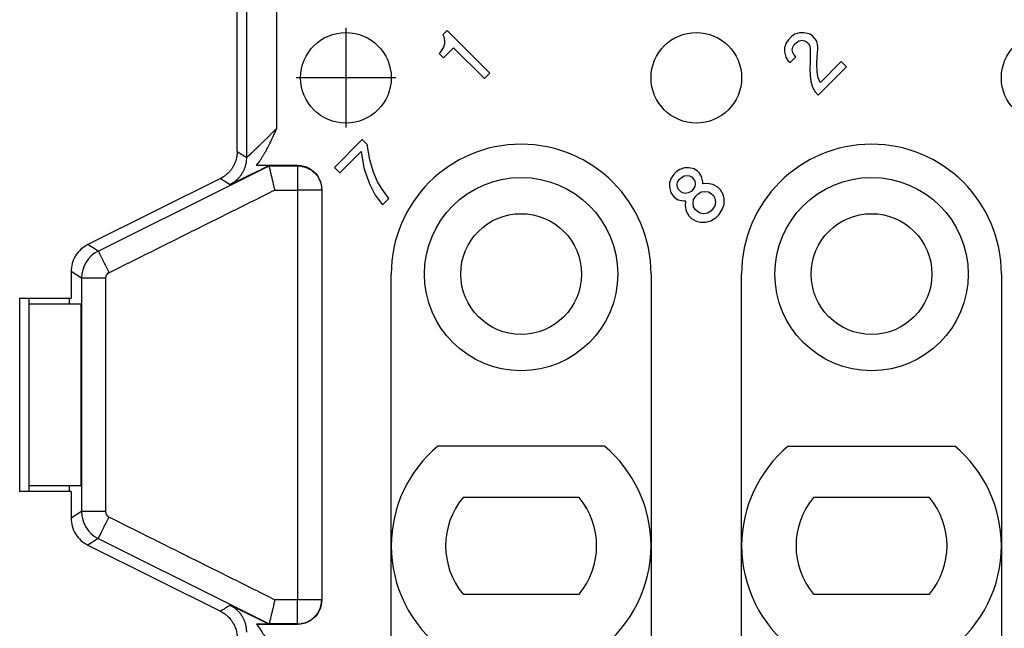
# Model space of a CAD drawing. Units: inches. Extents: x -210 to 0, y 0 to 297.
# Drawn here: x -150 to -133, y 103 to 113 of the extents above; entities that cross this region are included whole.
import ezdxf

# ---------------------------------------------------------------- set-up
doc = ezdxf.new("R2010")
doc.units = ezdxf.units.IN
doc.linetypes.add('DOT_CENTER', pattern=[14, 12, -1, 0, -1])
doc.layers.add('1', color=7, linetype='Continuous')

msp = doc.modelspace()

# ---------------------------------------------------------------- linework, layer by layer
at = {"color": 7, "linetype": 'Continuous'}
for p, q in [((-146.15, 111.03), (-146.15, 114.15)), ((-142.675, 113.032), (-142.746, 112.961)), ((-142.746, 112.961), (-142.728, 112.926)), ((-141.968, 112.325), (-142.675, 113.032)), ((-136.92, 112.97), (-136.973, 112.934)), ((-136.84, 112.996), (-136.92, 112.97)), ((-136.769, 112.996), (-136.84, 112.996)), ((-136.681, 112.979), (-136.769, 112.996)), ((-136.628, 112.943), (-136.681, 112.979)), ((-142.72, 112.811), (-142.737, 112.758)), ((-142.728, 112.926), (-142.72, 112.864)), ((-142.72, 112.864), (-142.72, 112.811)), ((-137.061, 112.828), (-137.088, 112.749)), ((-137.026, 112.881), (-137.061, 112.828)), ((-136.973, 112.934), (-137.026, 112.881)), ((-136.955, 112.758), (-136.928, 112.802)), ((-136.928, 112.802), (-136.893, 112.837)), ((-136.893, 112.837), (-136.849, 112.864)), ((-136.849, 112.864), (-136.805, 112.873)), ((-136.805, 112.873), (-136.76, 112.864)), ((-136.76, 112.864), (-136.725, 112.846)), ((-136.725, 112.846), (-136.69, 112.811)), ((-136.69, 112.811), (-136.672, 112.775)), ((-136.593, 112.908), (-136.628, 112.943)), ((-136.557, 112.855), (-136.593, 112.908)), ((-136.54, 112.767), (-136.557, 112.855)), ((-142.79, 112.669), (-142.808, 112.652)), ((-142.808, 112.652), (-142.737, 112.581)), ((-142.755, 112.722), (-142.79, 112.669)), ((-142.737, 112.758), (-142.755, 112.722)), ((-142.737, 112.581), (-142.569, 112.749)), ((-142.569, 112.749), (-142.057, 112.236)), ((-137.088, 112.749), (-137.088, 112.678)), ((-137.088, 112.678), (-137.07, 112.59)), ((-136.964, 112.714), (-136.955, 112.758)), ((-136.955, 112.669), (-136.964, 112.714)), ((-136.937, 112.634), (-136.955, 112.669)), ((-136.902, 112.599), (-136.937, 112.634)), ((-136.672, 112.775), (-136.663, 112.731)), ((-136.663, 112.731), (-136.663, 112.501)), ((-136.548, 112.599), (-136.54, 112.731)), ((-136.54, 112.731), (-136.54, 112.767)), ((-137.07, 112.59), (-137.034, 112.537)), ((-137.034, 112.537), (-136.999, 112.501)), ((-136.999, 112.501), (-136.902, 112.599)), ((-136.663, 112.501), (-136.672, 112.404)), ((-136.557, 112.484), (-136.548, 112.599)), ((-136.548, 112.351), (-136.557, 112.484)), ((-136.151, 112.519), (-136.495, 112.174)), ((-136.062, 112.431), (-136.151, 112.519)), ((-142.057, 112.236), (-141.968, 112.325)), ((-136.672, 112.404), (-136.663, 112.289)), ((-136.531, 112.245), (-136.548, 112.351)), ((-136.531, 111.962), (-136.062, 112.431)), ((-136.663, 112.289), (-136.654, 112.192)), ((-136.654, 112.192), (-136.628, 112.095)), ((-136.495, 112.174), (-136.531, 112.245)), ((-136.628, 112.095), (-136.584, 112.015)), ((-136.584, 112.015), (-136.531, 111.962)), ((-144.079, 111.226), (-144.538, 110.766)), ((-143.999, 111.146), (-144.079, 111.226)), ((-144.45, 110.678), (-144.096, 111.031)), ((-144.096, 111.031), (-144.052, 110.757)), ((-143.955, 110.89), (-143.999, 111.146)), ((-143.893, 110.687), (-143.955, 110.89)), ((-145.15, 110.8), (-145.83, 110.8)), ((-145.62, 110.792), (-145.621, 110.794)), ((-144.538, 110.766), (-144.45, 110.678)), ((-144.052, 110.757), (-143.999, 110.598)), ((-143.831, 110.536), (-143.893, 110.687)), ((-138.877, 110.697), (-138.93, 110.644)), ((-138.824, 110.732), (-138.877, 110.697)), ((-138.744, 110.758), (-138.824, 110.732)), ((-138.674, 110.758), (-138.744, 110.758)), ((-138.585, 110.741), (-138.674, 110.758)), ((-138.532, 110.705), (-138.585, 110.741)), ((-138.497, 110.67), (-138.532, 110.705)), ((-138.462, 110.617), (-138.497, 110.67)), ((-146.427, 110.583), (-148.623, 109.488)), ((-143.999, 110.598), (-143.955, 110.483)), ((-143.752, 110.404), (-143.831, 110.536)), ((-138.965, 110.59), (-138.992, 110.511)), ((-138.992, 110.511), (-138.992, 110.44)), ((-138.93, 110.644), (-138.965, 110.59)), ((-138.868, 110.476), (-138.859, 110.52)), ((-138.859, 110.52), (-138.833, 110.564)), ((-138.833, 110.564), (-138.797, 110.599)), ((-138.797, 110.599), (-138.753, 110.626)), ((-138.753, 110.626), (-138.709, 110.635)), ((-138.709, 110.635), (-138.665, 110.626)), ((-138.665, 110.626), (-138.63, 110.608)), ((-138.63, 110.608), (-138.594, 110.573)), ((-138.594, 110.573), (-138.577, 110.537)), ((-138.577, 110.537), (-138.568, 110.493)), ((-138.444, 110.529), (-138.462, 110.617)), ((-138.444, 110.493), (-138.444, 110.529)), ((-138.364, 110.502), (-138.444, 110.493)), ((-138.276, 110.484), (-138.364, 110.502)), ((-144.75, 110.392), (-144.75, 110.4)), ((-144.75, 110.392), (-144.75, 103.608)), ((-143.955, 110.483), (-143.867, 110.307)), ((-143.637, 110.254), (-143.752, 110.404)), ((-138.992, 110.44), (-138.974, 110.352)), ((-138.974, 110.352), (-138.939, 110.299)), ((-138.859, 110.431), (-138.868, 110.476)), ((-138.842, 110.396), (-138.859, 110.431)), ((-138.806, 110.361), (-138.842, 110.396)), ((-138.771, 110.343), (-138.806, 110.361)), ((-138.727, 110.334), (-138.771, 110.343)), ((-138.683, 110.343), (-138.727, 110.334)), ((-138.638, 110.37), (-138.683, 110.343)), ((-138.603, 110.405), (-138.638, 110.37)), ((-138.577, 110.449), (-138.603, 110.405)), ((-138.568, 110.493), (-138.577, 110.449)), ((-138.523, 110.325), (-138.47, 110.361)), ((-138.47, 110.361), (-138.409, 110.37)), ((-138.409, 110.37), (-138.347, 110.361)), ((-138.347, 110.361), (-138.303, 110.334)), ((-138.196, 110.44), (-138.276, 110.484)), ((-138.152, 110.396), (-138.196, 110.44)), ((-138.108, 110.316), (-138.152, 110.396)), ((-143.867, 110.307), (-143.743, 110.147)), ((-143.743, 110.147), (-143.637, 110.254)), ((-138.939, 110.299), (-138.904, 110.263)), ((-138.904, 110.263), (-138.851, 110.228)), ((-138.851, 110.228), (-138.762, 110.21)), ((-138.762, 110.21), (-138.727, 110.21)), ((-138.727, 110.21), (-138.736, 110.131)), ((-138.603, 110.175), (-138.594, 110.237)), ((-138.594, 110.113), (-138.603, 110.175)), ((-138.594, 110.237), (-138.559, 110.29)), ((-138.559, 110.29), (-138.523, 110.325)), ((-138.303, 110.334), (-138.267, 110.299)), ((-138.267, 110.299), (-138.241, 110.255)), ((-138.241, 110.255), (-138.232, 110.193)), ((-138.232, 110.193), (-138.241, 110.131)), ((-138.09, 110.246), (-138.108, 110.316)), ((-138.09, 110.157), (-138.09, 110.246)), ((-138.736, 110.131), (-138.718, 110.042)), ((-138.718, 110.042), (-138.674, 109.963)), ((-138.568, 110.069), (-138.594, 110.113)), ((-138.532, 110.034), (-138.568, 110.069)), ((-138.488, 110.007), (-138.532, 110.034)), ((-138.311, 110.042), (-138.364, 110.007)), ((-138.276, 110.078), (-138.311, 110.042)), ((-138.241, 110.131), (-138.276, 110.078)), ((-138.17, 109.989), (-138.117, 110.078)), ((-138.117, 110.078), (-138.09, 110.157)), ((-138.674, 109.963), (-138.63, 109.919)), ((-138.63, 109.919), (-138.55, 109.875)), ((-138.55, 109.875), (-138.479, 109.857)), ((-138.426, 109.998), (-138.488, 110.007)), ((-138.479, 109.857), (-138.391, 109.857)), ((-138.364, 110.007), (-138.426, 109.998)), ((-138.391, 109.857), (-138.311, 109.883)), ((-138.311, 109.883), (-138.223, 109.936)), ((-138.223, 109.936), (-138.17, 109.989)), ((-148.9, 109.041), (-148.9, 108.6)), ((-143.6, 104.5), (-143.6, 109)), ((-139.3, 109), (-139.3, 104.5)), ((-137.8, 104.5), (-137.8, 109)), ((-133.5, 109), (-133.5, 104.5)), ((-149.75, 108.6), (-148.933, 108.6)), ((-149.75, 105.4), (-149.75, 108.6)), ((-149.6, 108.6), (-149.6, 108.5)), ((-148.933, 108.6), (-148.933, 108.5)), ((-148.933, 108.6), (-148.9, 108.6)), ((-148.933, 108.5), (-149.6, 108.5)), ((-149.6, 108.5), (-149.6, 105.5)), ((-148.74, 108.5), (-148.933, 108.5)), ((-148.74, 108.5), (-148.74, 105.5)), ((-140.072, 106.15), (-142.828, 106.15)), ((-137.028, 106.15), (-134.272, 106.15)), ((-149.6, 105.5), (-148.933, 105.5)), ((-149.6, 105.5), (-149.6, 105.4)), ((-148.933, 105.5), (-148.933, 105.4)), ((-148.933, 105.5), (-148.74, 105.5)), ((-148.933, 105.4), (-149.75, 105.4)), ((-148.9, 105.4), (-148.933, 105.4)), ((-148.9, 105.4), (-148.9, 104.959)), ((-140.49, 105.3), (-142.41, 105.3)), ((-134.69, 105.3), (-136.61, 105.3)), ((-148.623, 104.512), (-146.427, 103.417)), ((-143.6, 98.5), (-143.6, 104.5)), ((-139.3, 104.5), (-139.3, 98.5)), ((-137.8, 98.5), (-137.8, 104.5)), ((-133.5, 104.5), (-133.5, 98.5)), ((-142.41, 103.7), (-140.49, 103.7)), ((-136.61, 103.7), (-134.69, 103.7)), ((-144.75, 103.6), (-144.75, 103.608)), ((-145.83, 103.2), (-145.15, 103.2)), ((-145.621, 103.206), (-145.62, 103.208))]:
    msp.add_line(p, q, dxfattribs=at)
at = {"color": 2, "linetype": 'Continuous'}
for p, q in [((-145.992, 110.932), (-145.992, 113.992)), ((-145.492, 111.417), (-145.492, 113.992)), ((-146.15, 111.03), (-145.992, 110.932)), ((-145.62, 110.792), (-145.15, 110.792)), ((-145.15, 110.792), (-145.15, 110.8)), ((-145.15, 110.792), (-145.15, 110.392)), ((-146.427, 110.583), (-146.268, 110.485)), ((-145.526, 110.392), (-145.15, 110.392)), ((-145.15, 110.392), (-145.15, 103.608)), ((-144.75, 110.392), (-145.15, 110.392)), ((-148.45, 109.381), (-148.623, 109.488)), ((-148.727, 108.934), (-148.9, 109.041)), ((-148.727, 108.934), (-148.727, 105.066)), ((-148.327, 108.934), (-148.327, 105.066)), ((-148.727, 105.066), (-148.9, 104.959)), ((-148.45, 104.619), (-148.623, 104.512)), ((-145.15, 103.608), (-145.526, 103.608)), ((-144.75, 103.608), (-145.15, 103.608)), ((-145.15, 103.208), (-145.15, 103.608)), ((-145.15, 103.208), (-145.62, 103.208)), ((-145.15, 103.2), (-145.15, 103.208))]:
    msp.add_line(p, q, dxfattribs=at)
at = {"color": 7, "linetype": 'Continuous'}
for centre, radius in [((-144.35, 112.25), 0.75), ((-138.55, 112.25), 0.75), ((-132.75, 112.25), 0.75), ((-141.45, 109), 1.6), ((-135.65, 109), 1.6), ((-141.45, 109), 1), ((-135.65, 109), 1)]:
    msp.add_circle(centre, radius, dxfattribs=at)
for centre, radius, start, end in [((-141.45, 109), 2.15, 0, 180), ((-135.65, 109), 2.15, 0, 180), ((-141.45, 104.5), 2.15, 129.8753, 180), ((-141.45, 104.5), 2.15, 0, 50.1247), ((-135.65, 104.5), 2.15, 129.8753, 180), ((-135.65, 104.5), 2.15, 0, 50.1247), ((-141.45, 104.5), 1.25, 140.2082, 219.7918), ((-141.45, 104.5), 1.25, 320.2082, 39.7918), ((-135.65, 104.5), 1.25, 140.2082, 219.7918), ((-135.65, 104.5), 1.25, 320.2082, 39.7918), ((-141.45, 104.5), 2.15, 180, 232.7963), ((-141.45, 104.5), 2.15, 307.2037, 0), ((-135.65, 104.5), 2.15, 180, 232.7963), ((-135.65, 104.5), 2.15, 307.2037, 0)]:
    msp.add_arc(centre, radius, start, end, dxfattribs=at)
at = {"color": 2, "linetype": 'Continuous'}
for centre, radius, start, end in [((-148.227, 108.934), 0.5, 116.5049, 179.9951), ((-148.227, 108.934), 0.1, 116.5, 180), ((-148.227, 105.066), 0.5, 180.0049, 243.4951), ((-148.227, 105.066), 0.1, 180, 243.5)]:
    msp.add_arc(centre, radius, start, end, dxfattribs=at)
for points, knots in [([(-145.492, 111.417), (-145.503, 111.405), (-145.527, 111.381), (-145.562, 111.346), (-145.597, 111.312), (-145.631, 111.278), (-145.657, 111.252), (-145.676, 111.234), (-145.688, 111.222), (-145.7, 111.21), (-145.714, 111.196), (-145.728, 111.182), (-145.743, 111.168), (-145.758, 111.153), (-145.774, 111.137), (-145.79, 111.122), (-145.806, 111.106), (-145.822, 111.09), (-145.838, 111.076), (-145.851, 111.062), (-145.864, 111.05), (-145.876, 111.038), (-145.887, 111.028), (-145.897, 111.018), (-145.906, 111.01), (-145.914, 111.002), (-145.921, 110.995), (-145.928, 110.989), (-145.933, 110.984), (-145.938, 110.979), (-145.944, 110.974), (-145.95, 110.968), (-145.957, 110.962), (-145.962, 110.957), (-145.967, 110.952), (-145.971, 110.949), (-145.975, 110.945), (-145.978, 110.942), (-145.982, 110.94), (-145.985, 110.937), (-145.987, 110.935), (-145.99, 110.933), (-145.991, 110.932), (-145.991, 110.932), (-145.992, 110.932)], [0, 0, 0, 0, 0.0499144, 0.0994516, 0.1484265, 0.1966537, 0.2439481, 0.2590452, 0.2755803, 0.2934087, 0.3123852, 0.3323648, 0.3532027, 0.3747537, 0.3968729, 0.4194154, 0.4422361, 0.46519, 0.4862134, 0.5056609, 0.5235878, 0.5400488, 0.555099, 0.5687934, 0.5811869, 0.5923344, 0.6022909, 0.6111114, 0.6188507, 0.6255639, 0.6313057, 0.641579, 0.6505549, 0.658329, 0.6649971, 0.6706545, 0.6753971, 0.6793202, 0.683875, 0.688174, 0.6918593, 0.6944206, 0.6957503, 0.696223, 0.696223, 0.696223, 0.696223]), ([(-146.268, 110.485), (-146.263, 110.487), (-146.254, 110.493), (-146.239, 110.501), (-146.225, 110.509), (-146.211, 110.519), (-146.197, 110.529), (-146.183, 110.539), (-146.17, 110.55), (-146.156, 110.561), (-146.144, 110.573), (-146.131, 110.586), (-146.119, 110.598), (-146.108, 110.612), (-146.097, 110.626), (-146.086, 110.64), (-146.076, 110.654), (-146.066, 110.669), (-146.057, 110.685), (-146.049, 110.7), (-146.041, 110.716), (-146.033, 110.732), (-146.027, 110.748), (-146.02, 110.765), (-146.015, 110.781), (-146.01, 110.798), (-146.005, 110.815), (-146.002, 110.832), (-145.998, 110.849), (-145.996, 110.866), (-145.994, 110.882), (-145.993, 110.899), (-145.992, 110.916), (-145.992, 110.927), (-145.992, 110.932)], [0, 0, 0, 0, 0.0165173, 0.0331813, 0.0499847, 0.0669197, 0.0839779, 0.1011506, 0.1184289, 0.1358032, 0.1532639, 0.1708007, 0.1884034, 0.2060613, 0.2237637, 0.2414996, 0.2592579, 0.2770274, 0.2947969, 0.3125552, 0.3302911, 0.3479935, 0.3656515, 0.3832542, 0.400791, 0.4182516, 0.4356259, 0.4529042, 0.470077, 0.4871352, 0.5040701, 0.5208736, 0.5375376, 0.5540549, 0.5540549, 0.5540549, 0.5540549]), ([(-145.621, 110.794), (-145.634, 110.788), (-145.663, 110.774), (-145.708, 110.752), (-145.756, 110.728), (-145.808, 110.703), (-145.869, 110.673), (-145.935, 110.641), (-146.003, 110.607), (-146.058, 110.581), (-146.101, 110.561), (-146.132, 110.546), (-146.158, 110.533), (-146.18, 110.523), (-146.197, 110.515), (-146.212, 110.508), (-146.227, 110.502), (-146.241, 110.495), (-146.253, 110.49), (-146.262, 110.486), (-146.267, 110.485), (-146.268, 110.485)], [0, 0, 0, 0, 0.0451299, 0.0954247, 0.1499016, 0.2075778, 0.2674705, 0.3528746, 0.4289728, 0.4957591, 0.5362136, 0.5705241, 0.5992084, 0.6227843, 0.6417694, 0.6566815, 0.6730754, 0.6892762, 0.7033966, 0.713556, 0.7179272, 0.7179272, 0.7179272, 0.7179272]), ([(-145.15, 110.792), (-145.115, 110.789), (-145.045, 110.784), (-144.948, 110.742), (-144.864, 110.678), (-144.8, 110.594), (-144.758, 110.497), (-144.753, 110.427), (-144.75, 110.392)], [0, 0, 0, 0, 0.1044208, 0.2088404, 0.313258, 0.4176734, 0.5220867, 0.6264988, 0.6264988, 0.6264988, 0.6264988]), ([(-148.45, 109.381), (-148.45, 109.381), (-148.45, 109.38), (-148.448, 109.377), (-148.447, 109.374), (-148.444, 109.369), (-148.441, 109.362), (-148.437, 109.354), (-148.432, 109.344), (-148.426, 109.333), (-148.42, 109.321), (-148.413, 109.306), (-148.405, 109.291), (-148.396, 109.273), (-148.386, 109.252), (-148.375, 109.229), (-148.362, 109.205), (-148.35, 109.18), (-148.334, 109.148), (-148.315, 109.11), (-148.293, 109.066), (-148.279, 109.037), (-148.272, 109.023)], [0, 0, 0, 0, 0.0010025, 0.0034941, 0.0075359, 0.0131891, 0.0205149, 0.0295742, 0.0403368, 0.0528478, 0.0670375, 0.082836, 0.1001735, 0.1189803, 0.1432485, 0.169163, 0.1964251, 0.2247359, 0.2537967, 0.303042, 0.3521531, 0.3999657, 0.3999657, 0.3999657, 0.3999657]), ([(-148.327, 108.934), (-148.339, 108.934), (-148.363, 108.934), (-148.4, 108.934), (-148.436, 108.934), (-148.471, 108.934), (-148.502, 108.934), (-148.53, 108.934), (-148.558, 108.934), (-148.583, 108.934), (-148.606, 108.934), (-148.626, 108.934), (-148.644, 108.934), (-148.66, 108.934), (-148.674, 108.934), (-148.686, 108.934), (-148.697, 108.934), (-148.706, 108.934), (-148.713, 108.934), (-148.719, 108.934), (-148.723, 108.934), (-148.726, 108.934), (-148.727, 108.934), (-148.727, 108.934)], [0, 0, 0, 0, 0.0356923, 0.0722787, 0.109268, 0.146169, 0.1752298, 0.2035407, 0.2308027, 0.2567173, 0.2809855, 0.2997922, 0.3171297, 0.3329282, 0.3471179, 0.359629, 0.3703915, 0.3794509, 0.3867766, 0.3924298, 0.3964716, 0.3989632, 0.3999657, 0.3999657, 0.3999657, 0.3999657]), ([(-148.327, 105.066), (-148.339, 105.066), (-148.363, 105.066), (-148.4, 105.066), (-148.436, 105.066), (-148.471, 105.066), (-148.502, 105.066), (-148.53, 105.066), (-148.558, 105.066), (-148.583, 105.066), (-148.606, 105.066), (-148.626, 105.066), (-148.644, 105.066), (-148.66, 105.066), (-148.674, 105.066), (-148.686, 105.066), (-148.697, 105.066), (-148.706, 105.066), (-148.713, 105.066), (-148.719, 105.066), (-148.723, 105.066), (-148.726, 105.066), (-148.727, 105.066), (-148.727, 105.066)], [0, 0, 0, 0, 0.0356923, 0.0722787, 0.109268, 0.146169, 0.1752298, 0.2035407, 0.2308027, 0.2567173, 0.2809855, 0.2997922, 0.3171297, 0.3329283, 0.3471179, 0.359629, 0.3703915, 0.3794509, 0.3867766, 0.3924298, 0.3964717, 0.3989632, 0.3999657, 0.3999657, 0.3999657, 0.3999657]), ([(-148.45, 104.619), (-148.45, 104.619), (-148.45, 104.62), (-148.448, 104.623), (-148.447, 104.626), (-148.444, 104.631), (-148.441, 104.638), (-148.437, 104.646), (-148.432, 104.656), (-148.426, 104.667), (-148.42, 104.679), (-148.413, 104.694), (-148.405, 104.709), (-148.396, 104.727), (-148.386, 104.748), (-148.375, 104.771), (-148.362, 104.795), (-148.35, 104.82), (-148.334, 104.852), (-148.315, 104.89), (-148.293, 104.934), (-148.279, 104.963), (-148.272, 104.977)], [0, 0, 0, 0, 0.0010025, 0.0034941, 0.0075359, 0.0131891, 0.0205149, 0.0295742, 0.0403368, 0.0528478, 0.0670375, 0.082836, 0.1001735, 0.1189803, 0.1432485, 0.169163, 0.1964251, 0.2247359, 0.2537967, 0.303042, 0.3521531, 0.3999657, 0.3999657, 0.3999657, 0.3999657]), ([(-146.268, 103.515), (-146.269, 103.515), (-146.269, 103.515), (-146.295, 103.498), (-146.348, 103.466), (-146.401, 103.433), (-146.427, 103.417)], [0, 0, 0, 0, 0.000405, 0.0008101, 0.093592, 0.1863739, 0.1863739, 0.1863739, 0.1863739]), ([(-145.992, 103.068), (-145.992, 103.073), (-145.992, 103.084), (-145.993, 103.101), (-145.994, 103.118), (-145.996, 103.134), (-145.998, 103.151), (-146.002, 103.168), (-146.005, 103.185), (-146.01, 103.202), (-146.015, 103.219), (-146.02, 103.235), (-146.027, 103.252), (-146.033, 103.268), (-146.041, 103.284), (-146.049, 103.3), (-146.057, 103.315), (-146.066, 103.331), (-146.076, 103.346), (-146.086, 103.36), (-146.097, 103.374), (-146.108, 103.388), (-146.119, 103.402), (-146.131, 103.414), (-146.144, 103.427), (-146.156, 103.439), (-146.17, 103.45), (-146.183, 103.461), (-146.197, 103.471), (-146.211, 103.481), (-146.225, 103.491), (-146.239, 103.499), (-146.254, 103.507), (-146.263, 103.513), (-146.268, 103.515)], [0, 0, 0, 0, 0.0165173, 0.0331813, 0.0499847, 0.0669196, 0.0839778, 0.1011506, 0.1184289, 0.1358032, 0.1532638, 0.1708007, 0.1884033, 0.2060613, 0.2237637, 0.2414996, 0.2592579, 0.2770274, 0.2947969, 0.3125552, 0.330291, 0.3479934, 0.3656514, 0.3832541, 0.4007909, 0.4182515, 0.4356258, 0.4529041, 0.4700769, 0.4871351, 0.50407, 0.5208734, 0.5375374, 0.5540547, 0.5540547, 0.5540547, 0.5540547]), ([(-146.268, 103.515), (-146.268, 103.515), (-146.266, 103.515), (-146.263, 103.514), (-146.258, 103.512), (-146.253, 103.51), (-146.248, 103.508), (-146.242, 103.505), (-146.234, 103.501), (-146.224, 103.497), (-146.21, 103.491), (-146.194, 103.483), (-146.174, 103.474), (-146.151, 103.463), (-146.126, 103.451), (-146.097, 103.438), (-146.07, 103.425), (-146.045, 103.413), (-146.022, 103.402), (-145.996, 103.389), (-145.967, 103.375), (-145.935, 103.359), (-145.899, 103.342), (-145.861, 103.323), (-145.822, 103.305), (-145.784, 103.286), (-145.748, 103.268), (-145.713, 103.251), (-145.68, 103.235), (-145.65, 103.22), (-145.63, 103.21), (-145.621, 103.206)], [0, 0, 0, 0, 0.0016655, 0.0052652, 0.0103502, 0.01643, 0.0211026, 0.0275908, 0.0362258, 0.0473392, 0.0612627, 0.0802322, 0.1021997, 0.1272714, 0.1555536, 0.1871527, 0.2221749, 0.2444295, 0.2699309, 0.2988039, 0.3311733, 0.3671639, 0.4069004, 0.4505077, 0.4938196, 0.5360747, 0.5768859, 0.6158661, 0.6526282, 0.6867851, 0.7179496, 0.7179496, 0.7179496, 0.7179496]), ([(-145.15, 103.208), (-145.115, 103.211), (-145.045, 103.216), (-144.948, 103.258), (-144.864, 103.322), (-144.8, 103.406), (-144.758, 103.503), (-144.753, 103.573), (-144.75, 103.608)], [0, 0, 0, 0, 0.1044208, 0.2088404, 0.313258, 0.4176734, 0.5220867, 0.6264988, 0.6264988, 0.6264988, 0.6264988])]:
    msp.add_open_spline(points, degree=3, knots=knots, dxfattribs=at)
at = {"color": 7, "linetype": 'Continuous'}
for points, knots in [([(-145.83, 110.8), (-145.822, 110.81), (-145.805, 110.832), (-145.78, 110.866), (-145.755, 110.904), (-145.734, 110.937), (-145.718, 110.963), (-145.707, 110.982), (-145.695, 111.001), (-145.684, 111.021), (-145.672, 111.043), (-145.658, 111.069), (-145.644, 111.095), (-145.631, 111.12), (-145.62, 111.141), (-145.611, 111.16), (-145.599, 111.185), (-145.583, 111.216), (-145.567, 111.251), (-145.553, 111.281), (-145.541, 111.308), (-145.531, 111.33), (-145.523, 111.346), (-145.519, 111.356), (-145.514, 111.366), (-145.51, 111.376), (-145.505, 111.386), (-145.501, 111.395), (-145.498, 111.401), (-145.496, 111.406), (-145.494, 111.411), (-145.493, 111.414), (-145.492, 111.417)], [0, 0, 0, 0, 0.0394403, 0.0818118, 0.1273678, 0.1763672, 0.1984999, 0.2204379, 0.2410297, 0.2645179, 0.2888931, 0.3183379, 0.3526909, 0.3788482, 0.4026528, 0.4235115, 0.4408298, 0.4852977, 0.5289684, 0.556085, 0.5851098, 0.6171192, 0.6282582, 0.6391569, 0.6501754, 0.6611939, 0.672088, 0.6832295, 0.688738, 0.6942466, 0.6983168, 0.7052634, 0.7052634, 0.7052634, 0.7052634]), ([(-146.15, 111.03), (-146.15, 111.025), (-146.15, 111.014), (-146.151, 110.997), (-146.152, 110.981), (-146.154, 110.964), (-146.157, 110.947), (-146.16, 110.93), (-146.164, 110.913), (-146.168, 110.896), (-146.173, 110.88), (-146.179, 110.863), (-146.185, 110.846), (-146.192, 110.83), (-146.199, 110.814), (-146.207, 110.798), (-146.216, 110.783), (-146.225, 110.767), (-146.234, 110.752), (-146.244, 110.738), (-146.255, 110.724), (-146.266, 110.71), (-146.278, 110.696), (-146.29, 110.684), (-146.302, 110.671), (-146.315, 110.659), (-146.328, 110.648), (-146.341, 110.637), (-146.355, 110.627), (-146.369, 110.617), (-146.383, 110.607), (-146.398, 110.599), (-146.412, 110.591), (-146.422, 110.586), (-146.427, 110.583)], [0, 0, 0, 0, 0.0165183, 0.0331832, 0.0499875, 0.0669232, 0.083982, 0.1011553, 0.118434, 0.1358087, 0.1532696, 0.1708067, 0.1884095, 0.2060676, 0.22377, 0.241506, 0.2592643, 0.2770338, 0.2948033, 0.3125616, 0.3302975, 0.348, 0.3656581, 0.3832609, 0.400798, 0.4182589, 0.4356336, 0.4529123, 0.4700856, 0.4871444, 0.5040801, 0.5208843, 0.5375493, 0.5540676, 0.5540676, 0.5540676, 0.5540676]), ([(-145.621, 110.794), (-145.621, 110.794), (-145.621, 110.795), (-145.621, 110.795), (-145.622, 110.795), (-145.623, 110.795), (-145.625, 110.795), (-145.627, 110.795), (-145.629, 110.795), (-145.632, 110.795), (-145.635, 110.796), (-145.639, 110.796), (-145.642, 110.796), (-145.646, 110.796), (-145.651, 110.796), (-145.655, 110.796), (-145.66, 110.796), (-145.665, 110.797), (-145.67, 110.797), (-145.676, 110.797), (-145.681, 110.797), (-145.687, 110.797), (-145.693, 110.797), (-145.701, 110.797), (-145.709, 110.798), (-145.719, 110.798), (-145.729, 110.798), (-145.74, 110.798), (-145.751, 110.798), (-145.762, 110.799), (-145.773, 110.799), (-145.784, 110.799), (-145.796, 110.799), (-145.807, 110.8), (-145.819, 110.8), (-145.826, 110.8), (-145.83, 110.8)], [0, 0, 0, 0, 0.0001936, 0.0006285, 0.0013044, 0.0025439, 0.0041766, 0.0061893, 0.0085683, 0.0112996, 0.0143695, 0.0177638, 0.0214686, 0.0254698, 0.0297534, 0.0343054, 0.0391117, 0.0441582, 0.049431, 0.0549158, 0.0605988, 0.0664657, 0.0725026, 0.0786953, 0.088351, 0.0983524, 0.108664, 0.1192503, 0.130076, 0.1411056, 0.1523037, 0.1636347, 0.1750633, 0.1865539, 0.1980712, 0.2095797, 0.2095797, 0.2095797, 0.2095797]), ([(-145.526, 110.392), (-145.53, 110.409), (-145.538, 110.443), (-145.55, 110.493), (-145.56, 110.538), (-145.57, 110.577), (-145.577, 110.61), (-145.585, 110.641), (-145.591, 110.668), (-145.597, 110.692), (-145.601, 110.712), (-145.605, 110.729), (-145.609, 110.745), (-145.612, 110.759), (-145.615, 110.77), (-145.617, 110.779), (-145.619, 110.785), (-145.62, 110.79), (-145.62, 110.792), (-145.62, 110.792)], [0, 0, 0, 0, 0.0525714, 0.1042213, 0.1543362, 0.1902448, 0.224384, 0.2565128, 0.2863901, 0.3085339, 0.3287882, 0.3470551, 0.3632371, 0.3772364, 0.3889095, 0.3981526, 0.4049259, 0.4091897, 0.4109043, 0.4109043, 0.4109043, 0.4109043]), ([(-145.15, 110.8), (-145.115, 110.797), (-145.045, 110.792), (-144.948, 110.75), (-144.864, 110.686), (-144.8, 110.602), (-144.758, 110.505), (-144.753, 110.435), (-144.75, 110.4)], [0, 0, 0, 0, 0.1044211, 0.2088433, 0.3132676, 0.4176942, 0.5221227, 0.6265525, 0.6265525, 0.6265525, 0.6265525]), ([(-148.623, 109.488), (-148.663, 109.464), (-148.742, 109.416), (-148.83, 109.307), (-148.889, 109.179), (-148.896, 109.087), (-148.9, 109.041)], [0, 0, 0, 0, 0.1380823, 0.2761623, 0.4142422, 0.5523246, 0.5523246, 0.5523246, 0.5523246]), ([(-148.9, 104.959), (-148.896, 104.913), (-148.889, 104.821), (-148.83, 104.693), (-148.742, 104.584), (-148.663, 104.536), (-148.623, 104.512)], [0, 0, 0, 0, 0.1380823, 0.2761623, 0.4142422, 0.5523246, 0.5523246, 0.5523246, 0.5523246]), ([(-145.526, 103.608), (-145.53, 103.591), (-145.538, 103.557), (-145.55, 103.507), (-145.56, 103.462), (-145.57, 103.423), (-145.577, 103.39), (-145.585, 103.359), (-145.591, 103.332), (-145.597, 103.308), (-145.601, 103.288), (-145.605, 103.271), (-145.609, 103.255), (-145.612, 103.241), (-145.615, 103.23), (-145.617, 103.221), (-145.619, 103.215), (-145.62, 103.21), (-145.62, 103.208), (-145.62, 103.208)], [0, 0, 0, 0, 0.0525714, 0.1042213, 0.1543362, 0.1902448, 0.224384, 0.2565128, 0.2863901, 0.3085339, 0.3287882, 0.3470551, 0.3632371, 0.3772364, 0.3889095, 0.3981526, 0.4049259, 0.4091897, 0.4109043, 0.4109043, 0.4109043, 0.4109043]), ([(-144.75, 103.6), (-144.753, 103.565), (-144.758, 103.495), (-144.8, 103.398), (-144.864, 103.314), (-144.948, 103.25), (-145.045, 103.208), (-145.115, 103.203), (-145.15, 103.2)], [0, 0, 0, 0, 0.1044297, 0.2088583, 0.3132849, 0.4177091, 0.5221314, 0.6265525, 0.6265525, 0.6265525, 0.6265525]), ([(-146.427, 103.417), (-146.404, 103.404), (-146.364, 103.382), (-146.308, 103.336), (-146.262, 103.287), (-146.224, 103.233), (-146.192, 103.175), (-146.167, 103.107), (-146.152, 103.036), (-146.151, 102.99), (-146.15, 102.97)], [0, 0, 0, 0, 0.077815, 0.1386119, 0.2162466, 0.2769385, 0.3376773, 0.4153992, 0.4929714, 0.5536324, 0.5536324, 0.5536324, 0.5536324]), ([(-145.621, 103.206), (-145.621, 103.206), (-145.621, 103.205), (-145.621, 103.205), (-145.622, 103.205), (-145.623, 103.205), (-145.625, 103.205), (-145.627, 103.205), (-145.629, 103.205), (-145.632, 103.205), (-145.635, 103.204), (-145.639, 103.204), (-145.642, 103.204), (-145.646, 103.204), (-145.651, 103.204), (-145.655, 103.204), (-145.66, 103.204), (-145.665, 103.203), (-145.67, 103.203), (-145.676, 103.203), (-145.681, 103.203), (-145.687, 103.203), (-145.693, 103.203), (-145.701, 103.203), (-145.709, 103.202), (-145.719, 103.202), (-145.729, 103.202), (-145.74, 103.202), (-145.751, 103.202), (-145.762, 103.201), (-145.773, 103.201), (-145.784, 103.201), (-145.796, 103.201), (-145.807, 103.2), (-145.819, 103.2), (-145.826, 103.2), (-145.83, 103.2)], [0, 0, 0, 0, 0.0001881, 0.0006185, 0.0013054, 0.0025483, 0.0041861, 0.0062051, 0.0085913, 0.0113304, 0.0144082, 0.0178104, 0.0215225, 0.0255301, 0.029819, 0.0343746, 0.0391825, 0.0442284, 0.0494978, 0.0549763, 0.0606495, 0.066503, 0.0725223, 0.078693, 0.0883429, 0.0983436, 0.1086584, 0.1192505, 0.1300835, 0.1411207, 0.1523255, 0.1636611, 0.1750911, 0.1865787, 0.1980874, 0.2095805, 0.2095805, 0.2095805, 0.2095805]), ([(-145.83, 103.2), (-145.811, 103.175), (-145.776, 103.129), (-145.735, 103.066), (-145.706, 103.017), (-145.685, 102.981), (-145.664, 102.943), (-145.645, 102.906), (-145.623, 102.865), (-145.604, 102.826), (-145.583, 102.784), (-145.565, 102.745), (-145.547, 102.705), (-145.531, 102.67), (-145.518, 102.642), (-145.508, 102.621), (-145.5, 102.602), (-145.494, 102.589), (-145.492, 102.583)], [0, 0, 0, 0, 0.0926455, 0.176354, 0.2230246, 0.2645008, 0.3021727, 0.3526734, 0.3886407, 0.4408157, 0.4855815, 0.5289521, 0.568675, 0.6170994, 0.6448065, 0.6611727, 0.6870199, 0.7052416, 0.7052416, 0.7052416, 0.7052416])]:
    msp.add_open_spline(points, degree=3, knots=knots, dxfattribs=at)
at = {"color": 2, "linetype": 'Continuous'}
for points in [[(-148.45, 109.381), (-148.214, 109.499), (-147.743, 109.734), (-147.035, 110.087), (-146.328, 110.439), (-145.856, 110.674), (-145.62, 110.792)], [(-148.272, 109.023), (-148.043, 109.137), (-147.585, 109.365), (-146.899, 109.708), (-146.212, 110.05), (-145.755, 110.278), (-145.526, 110.392)], [(-148.272, 104.977), (-148.043, 104.863), (-147.585, 104.635), (-146.899, 104.292), (-146.212, 103.95), (-145.755, 103.722), (-145.526, 103.608)], [(-148.45, 104.619), (-148.214, 104.501), (-147.743, 104.266), (-147.035, 103.913), (-146.328, 103.561), (-145.856, 103.326), (-145.62, 103.208)]]:
    msp.add_open_spline(points, degree=3, dxfattribs=at)
at = {"layer": '1', "color": 2, "linetype": 'DOT_CENTER'}
for p, q in [((-144.35, 113.075), (-144.35, 111.425)), ((-143.525, 112.25), (-145.175, 112.25))]:
    msp.add_line(p, q, dxfattribs=at)

doc.saveas('drawing.dxf')
